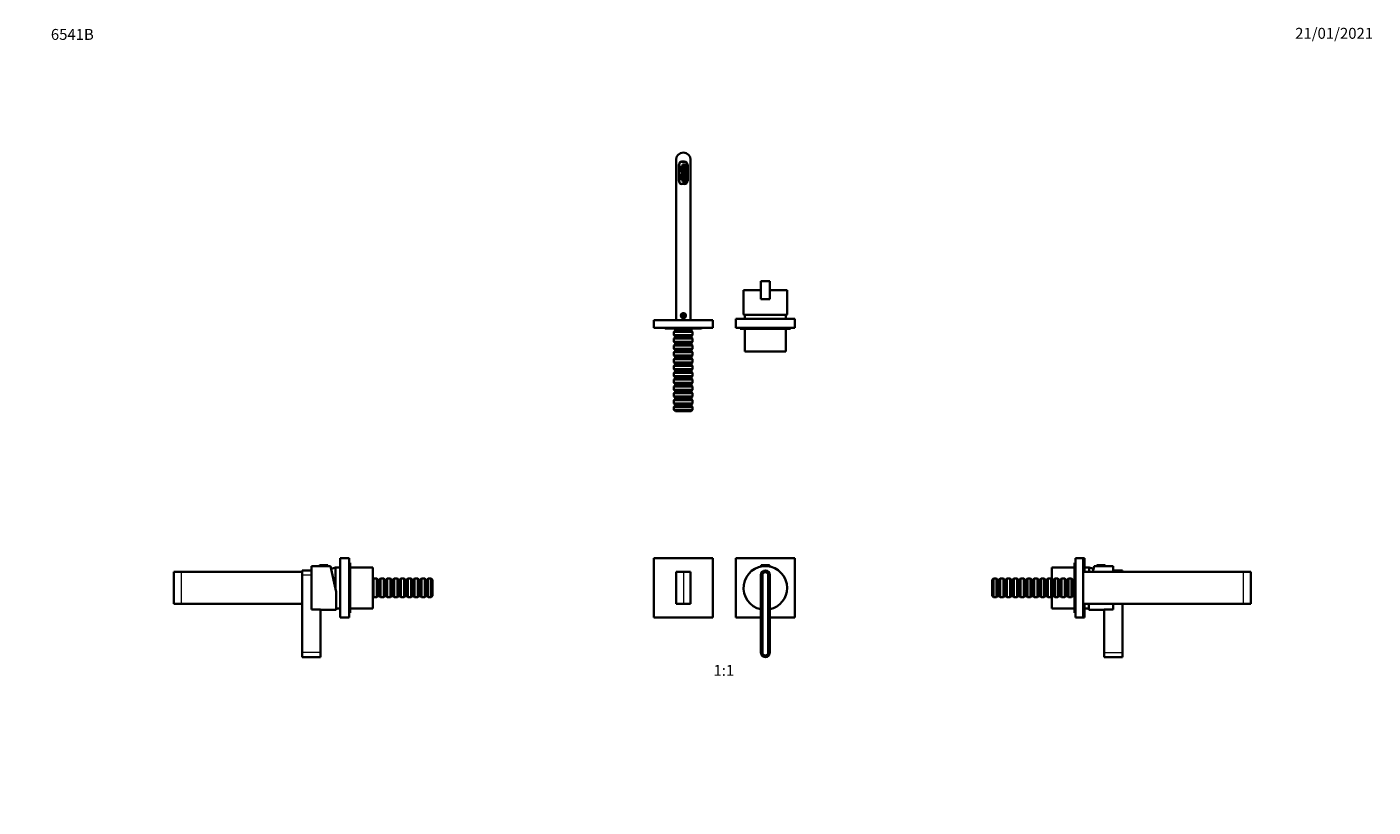
# Model space of a CAD drawing. Units: millimetres. Extents: x 0 to 1478, y 0 to 1758.
# Drawn here: x 0 to 1478, y 901 to 1758 of the extents above; entities that cross this region are included whole.
import ezdxf
from ezdxf import colors
from ezdxf.entities.mleader import LeaderData, LeaderLine
from ezdxf.enums import TextEntityAlignment as Align
from ezdxf.math import Vec2, Vec3

# ---------------------------------------------------------------- set-up
doc = ezdxf.new("R2010")
doc.units = ezdxf.units.MM
for name, color, linetype in [('DV1_Défaut', 7, 'Continuous'), ('DV2_Défaut', 7, 'Continuous'), ('DV4_Défaut', 7, 'Continuous'), ('DV7_Défaut', 7, 'Continuous'), ('Défaut', 7, 'Continuous')]:
    doc.layers.add(name, color=color, linetype=linetype)
doc.styles.add('SEACAD_ArialB', font='arialbd.ttf')

# ---------------------------------------------------------------- blocks, each defined once
blk = doc.blocks.new('_DOT')
at = {"color": 0}
blk.add_line((0, 0), (-1, 0), dxfattribs=at)
at = {"color": 0, "const_width": 0.333}
blk.add_lwpolyline([(-0.1665, 0, 1), (0.1665, 0, 1)], format="xyb", close=True, dxfattribs=at)
blk = doc.blocks.new('SE')
at = {"layer": 'DV1_Défaut', "color": 7, "linetype": 'Continuous', "lineweight": 35}
for p, q in [((688.2, 1174.4), (688.2, 1109.4)), ((753.2, 1174.4), (688.2, 1174.4)), ((753.2, 1109.4), (753.2, 1174.4)), ((843.2, 1174.4), (778.2, 1174.4)), ((778.2, 1174.4), (778.2, 1109.4)), ((843.2, 1109.4), (843.2, 1174.4)), ((712.7, 1159.4), (720.7, 1159.4)), ((712.7, 1124.4), (712.7, 1159.4)), ((720.7, 1159.4), (728.7, 1159.4)), ((728.7, 1159.4), (728.7, 1124.4)), ((805.7, 1070.9), (805.7, 1155.9)), ((806.2, 1166.6), (806.2, 1165.9)), ((806.2, 1165.9), (815.2, 1165.9)), ((806.5, 1166.9), (814.9, 1166.9)), ((806.7, 1165.9), (806.7, 1165.6)), ((807.3, 1070.9), (807.3, 1155.9)), ((807.5, 1070.9), (807.5, 1155.9)), ((813.9, 1155.9), (813.9, 1070.9)), ((814.1, 1155.9), (814.1, 1070.9)), ((814.7, 1165.6), (814.7, 1165.9)), ((815.2, 1165.9), (815.2, 1166.6)), ((815.7, 1155.9), (815.7, 1070.9)), ((720.7, 1124.4), (712.7, 1124.4)), ((728.7, 1124.4), (720.7, 1124.4)), ((688.2, 1109.4), (753.2, 1109.4)), ((778.2, 1109.4), (805.7, 1109.4)), ((815.7, 1109.4), (843.2, 1109.4))]:
    blk.add_line(p, q, dxfattribs=at)
at = {"layer": 'DV1_Défaut', "color": 7, "linetype": 'Continuous', "lineweight": 18}
for p, q in [((720.7, 1159.4), (720.7, 1124.4)), ((806.2, 1166.6), (815.2, 1166.6))]:
    blk.add_line(p, q, dxfattribs=at)
at = {"layer": 'DV1_Défaut', "color": 7, "linetype": 'Continuous', "lineweight": 35}
for centre, radius, start, end in [((810.7, 1141.9), 24, 0, 257.9753), ((810.7, 1155.9), 5, 0, 180), ((806.5, 1166.6), 0.304, 90, 180), ((810.7, 1155.9), 3.4, 0, 180), ((810.7, 1155.9), 3.2, 0, 180), ((814.9, 1166.6), 0.304, 0, 90), ((810.7, 1141.9), 24, 282.0247, 0), ((810.7, 1070.9), 5, 180, 0), ((810.7, 1070.9), 3.4, 180, 0), ((810.7, 1070.9), 3.2, 180, 0)]:
    blk.add_arc(centre, radius, start, end, dxfattribs=at)
blk = doc.blocks.new('SE1')
at = {"layer": 'DV2_Défaut', "color": 7, "linetype": 'Continuous', "lineweight": 35}
for p, q in [((712.7, 1611.9), (712.7, 1435.9)), ((728.7, 1611.9), (728.7, 1435.9)), ((716.1, 1606.9), (716.1, 1588.4)), ((716.2, 1606.9), (716.2, 1604.4)), ((716.2, 1604.4), (716.2, 1603.9)), ((718.1, 1604.1), (716.2, 1604.4)), ((716.2, 1603.9), (716.2, 1601)), ((717.2, 1603.9), (716.2, 1603.9)), ((716.2, 1601), (716.2, 1598.9)), ((717.2, 1601), (716.2, 1601)), ((716.2, 1598.9), (716.2, 1596)), ((717.2, 1598.9), (716.2, 1598.9)), ((717.2, 1603.9), (717.2, 1601)), ((717.2, 1601), (717.2, 1598.9)), ((718.9, 1591.7), (718.9, 1603.1)), ((721.7, 1609.9), (719.1, 1609.9)), ((722, 1609.8), (719.1, 1609.8)), ((719.9, 1606.7), (719.9, 1605.7)), ((720.9, 1606.7), (719.9, 1606.7)), ((719.9, 1605.7), (720.9, 1605.7)), ((719.9, 1605.4), (719.9, 1604.4)), ((720.9, 1605.4), (719.9, 1605.4)), ((719.9, 1604.4), (720.9, 1604.4)), ((719.9, 1604.2), (719.9, 1603.2)), ((720.9, 1604.2), (719.9, 1604.2)), ((719.9, 1603.2), (720.9, 1603.2)), ((719.9, 1602.9), (719.9, 1601.9)), ((720.9, 1602.9), (719.9, 1602.9)), ((719.9, 1601.9), (720.9, 1601.9)), ((719.9, 1601.7), (719.9, 1600.7)), ((720.9, 1601.7), (719.9, 1601.7)), ((719.9, 1600.7), (720.9, 1600.7)), ((719.9, 1600.4), (719.9, 1599.4)), ((720.9, 1600.4), (719.9, 1600.4)), ((719.9, 1599.4), (720.9, 1599.4)), ((719.9, 1599.2), (719.9, 1598.2)), ((720.9, 1599.2), (719.9, 1599.2)), ((719.9, 1598.2), (720.9, 1598.2)), ((719.9, 1597.9), (719.9, 1596.9)), ((720.9, 1597.9), (719.9, 1597.9)), ((719.9, 1596.9), (720.9, 1596.9)), ((719.9, 1596.7), (719.9, 1595.7)), ((720.9, 1596.7), (719.9, 1596.7)), ((720.9, 1605.7), (720.9, 1606.7)), ((720.9, 1604.4), (720.9, 1605.4)), ((720.9, 1603.2), (720.9, 1604.2)), ((720.9, 1601.9), (720.9, 1602.9)), ((720.9, 1600.7), (720.9, 1601.7)), ((720.9, 1599.4), (720.9, 1600.4)), ((720.9, 1598.2), (720.9, 1599.2)), ((720.9, 1596.9), (720.9, 1597.9)), ((720.9, 1595.7), (720.9, 1596.7)), ((721.2, 1606.7), (721.2, 1605.7)), ((722.2, 1606.7), (721.2, 1606.7)), ((721.2, 1605.7), (722.2, 1605.7)), ((721.2, 1605.4), (721.2, 1604.4)), ((722.2, 1605.4), (721.2, 1605.4)), ((721.2, 1604.4), (722.2, 1604.4)), ((721.2, 1604.2), (721.2, 1603.2)), ((722.2, 1604.2), (721.2, 1604.2)), ((721.2, 1603.2), (722.2, 1603.2)), ((721.2, 1602.9), (721.2, 1601.9)), ((722.2, 1602.9), (721.2, 1602.9)), ((721.2, 1601.9), (722.2, 1601.9)), ((721.2, 1601.7), (721.2, 1600.7)), ((722.2, 1601.7), (721.2, 1601.7)), ((721.2, 1600.7), (722.2, 1600.7)), ((721.2, 1600.4), (721.2, 1599.4)), ((722.2, 1600.4), (721.2, 1600.4)), ((721.2, 1599.4), (722.2, 1599.4)), ((721.2, 1599.2), (721.2, 1598.2)), ((722.2, 1599.2), (721.2, 1599.2)), ((721.2, 1598.2), (722.2, 1598.2)), ((721.2, 1597.9), (721.2, 1596.9)), ((722.2, 1597.9), (721.2, 1597.9)), ((721.2, 1596.9), (722.2, 1596.9)), ((721.2, 1596.7), (721.2, 1595.7)), ((722.2, 1596.7), (721.2, 1596.7)), ((722.2, 1605.7), (722.2, 1606.7)), ((722.2, 1604.4), (722.2, 1605.4)), ((722.2, 1603.2), (722.2, 1604.2)), ((722.2, 1601.9), (722.2, 1602.9)), ((722.2, 1600.7), (722.2, 1601.7)), ((722.2, 1599.4), (722.2, 1600.4)), ((722.2, 1598.2), (722.2, 1599.2)), ((722.2, 1596.9), (722.2, 1597.9)), ((722.2, 1595.7), (722.2, 1596.7)), ((722.4, 1606.7), (722.4, 1605.7)), ((723.4, 1606.7), (722.4, 1606.7)), ((722.4, 1605.7), (723.4, 1605.7)), ((722.4, 1605.4), (722.4, 1604.4)), ((723.4, 1605.4), (722.4, 1605.4)), ((722.4, 1604.4), (723.4, 1604.4)), ((722.4, 1604.2), (722.4, 1603.2)), ((723.4, 1604.2), (722.4, 1604.2)), ((722.4, 1603.2), (723.4, 1603.2)), ((722.4, 1602.9), (722.4, 1601.9)), ((723.4, 1602.9), (722.4, 1602.9)), ((722.4, 1601.9), (723.4, 1601.9)), ((722.4, 1601.7), (722.4, 1600.7)), ((723.4, 1601.7), (722.4, 1601.7)), ((722.4, 1600.7), (723.4, 1600.7)), ((722.4, 1600.4), (722.4, 1599.4)), ((723.4, 1600.4), (722.4, 1600.4)), ((722.4, 1599.4), (723.4, 1599.4)), ((722.4, 1599.2), (722.4, 1598.2)), ((723.4, 1599.2), (722.4, 1599.2)), ((722.4, 1598.2), (723.4, 1598.2)), ((722.4, 1597.9), (722.4, 1596.9)), ((723.4, 1597.9), (722.4, 1597.9)), ((722.4, 1596.9), (723.4, 1596.9)), ((722.4, 1596.7), (722.4, 1595.7)), ((723.4, 1596.7), (722.4, 1596.7)), ((723.4, 1605.7), (723.4, 1606.7)), ((723.4, 1604.4), (723.4, 1605.4)), ((723.4, 1603.2), (723.4, 1604.2)), ((723.4, 1601.9), (723.4, 1602.9)), ((723.4, 1600.7), (723.4, 1601.7)), ((723.4, 1599.4), (723.4, 1600.4)), ((723.4, 1598.2), (723.4, 1599.2)), ((723.4, 1596.9), (723.4, 1597.9)), ((723.4, 1595.7), (723.4, 1596.7)), ((723.7, 1606.7), (723.7, 1605.7)), ((724.7, 1606.7), (723.7, 1606.7)), ((723.7, 1605.7), (724.7, 1605.7)), ((723.7, 1605.4), (723.7, 1604.4)), ((724.7, 1605.4), (723.7, 1605.4)), ((723.7, 1604.4), (724.7, 1604.4)), ((723.7, 1604.2), (723.7, 1603.2)), ((724.7, 1604.2), (723.7, 1604.2)), ((723.7, 1603.2), (724.7, 1603.2)), ((723.7, 1602.9), (723.7, 1601.9)), ((724.7, 1602.9), (723.7, 1602.9)), ((723.7, 1601.9), (724.7, 1601.9)), ((723.7, 1601.7), (723.7, 1600.7)), ((724.7, 1601.7), (723.7, 1601.7)), ((723.7, 1600.7), (724.7, 1600.7)), ((723.7, 1600.4), (723.7, 1599.4)), ((724.7, 1600.4), (723.7, 1600.4)), ((723.7, 1599.4), (724.7, 1599.4)), ((723.7, 1599.2), (723.7, 1598.2)), ((724.7, 1599.2), (723.7, 1599.2)), ((723.7, 1598.2), (724.7, 1598.2)), ((723.7, 1597.9), (723.7, 1596.9)), ((724.7, 1597.9), (723.7, 1597.9)), ((723.7, 1596.9), (724.7, 1596.9)), ((723.7, 1596.7), (723.7, 1595.7)), ((724.7, 1596.7), (723.7, 1596.7)), ((724.7, 1605.7), (724.7, 1606.7)), ((724.7, 1604.4), (724.7, 1605.4)), ((724.7, 1603.2), (724.7, 1604.2)), ((724.7, 1601.9), (724.7, 1602.9)), ((724.7, 1600.7), (724.7, 1601.7)), ((724.7, 1599.4), (724.7, 1600.4)), ((724.7, 1598.2), (724.7, 1599.2)), ((724.7, 1596.9), (724.7, 1597.9)), ((724.7, 1595.7), (724.7, 1596.7)), ((725.2, 1588.9), (725.2, 1606.4)), ((716.2, 1593.9), (716.2, 1596)), ((716.2, 1596), (717.2, 1596)), ((716.2, 1591), (716.2, 1593.9)), ((716.2, 1593.9), (717.2, 1593.9)), ((716.2, 1591), (716.2, 1590.4)), ((716.2, 1591), (717.2, 1591)), ((718.1, 1590.8), (716.2, 1590.4)), ((716.2, 1590.4), (716.2, 1588)), ((717.2, 1593.9), (717.2, 1596)), ((717.2, 1591), (717.2, 1593.9)), ((719.1, 1585.4), (721.7, 1585.4)), ((719.9, 1595.7), (720.9, 1595.7)), ((719.9, 1595.4), (719.9, 1594.4)), ((720.9, 1595.4), (719.9, 1595.4)), ((719.9, 1594.4), (720.9, 1594.4)), ((719.9, 1594.2), (719.9, 1593.2)), ((720.9, 1594.2), (719.9, 1594.2)), ((719.9, 1593.2), (720.9, 1593.2)), ((719.9, 1592.9), (719.9, 1591.9)), ((720.9, 1592.9), (719.9, 1592.9)), ((719.9, 1591.9), (720.9, 1591.9)), ((719.9, 1591.7), (719.9, 1590.7)), ((720.9, 1591.7), (719.9, 1591.7)), ((719.9, 1590.7), (720.9, 1590.7)), ((719.9, 1590.4), (719.9, 1589.4)), ((720.9, 1590.4), (719.9, 1590.4)), ((719.9, 1589.4), (720.9, 1589.4)), ((719.9, 1589.2), (719.9, 1588.2)), ((720.9, 1589.2), (719.9, 1589.2)), ((719.9, 1588.2), (720.9, 1588.2)), ((720.9, 1594.4), (720.9, 1595.4)), ((720.9, 1593.2), (720.9, 1594.2)), ((720.9, 1591.9), (720.9, 1592.9)), ((720.9, 1590.7), (720.9, 1591.7)), ((720.9, 1589.4), (720.9, 1590.4)), ((720.9, 1588.2), (720.9, 1589.2)), ((721.2, 1595.7), (722.2, 1595.7)), ((721.2, 1595.4), (721.2, 1594.4)), ((722.2, 1595.4), (721.2, 1595.4)), ((721.2, 1594.4), (722.2, 1594.4)), ((721.2, 1594.2), (721.2, 1593.2)), ((722.2, 1594.2), (721.2, 1594.2)), ((721.2, 1593.2), (722.2, 1593.2)), ((721.2, 1592.9), (721.2, 1591.9)), ((722.2, 1592.9), (721.2, 1592.9)), ((721.2, 1591.9), (722.2, 1591.9)), ((721.2, 1591.7), (721.2, 1590.7)), ((722.2, 1591.7), (721.2, 1591.7)), ((721.2, 1590.7), (722.2, 1590.7)), ((721.2, 1590.4), (721.2, 1589.4)), ((722.2, 1590.4), (721.2, 1590.4)), ((721.2, 1589.4), (722.2, 1589.4)), ((721.2, 1589.2), (721.2, 1588.2)), ((722.2, 1589.2), (721.2, 1589.2)), ((721.2, 1588.2), (722.2, 1588.2)), ((722.2, 1594.4), (722.2, 1595.4)), ((722.2, 1593.2), (722.2, 1594.2)), ((722.2, 1591.9), (722.2, 1592.9)), ((722.2, 1590.7), (722.2, 1591.7)), ((722.2, 1589.4), (722.2, 1590.4)), ((722.2, 1588.2), (722.2, 1589.2)), ((722.4, 1595.7), (723.4, 1595.7)), ((722.4, 1595.4), (722.4, 1594.4)), ((723.4, 1595.4), (722.4, 1595.4)), ((722.4, 1594.4), (723.4, 1594.4)), ((722.4, 1594.2), (722.4, 1593.2)), ((723.4, 1594.2), (722.4, 1594.2)), ((722.4, 1593.2), (723.4, 1593.2)), ((722.4, 1592.9), (722.4, 1591.9)), ((723.4, 1592.9), (722.4, 1592.9)), ((722.4, 1591.9), (723.4, 1591.9)), ((722.4, 1591.7), (722.4, 1590.7)), ((723.4, 1591.7), (722.4, 1591.7)), ((722.4, 1590.7), (723.4, 1590.7)), ((722.4, 1590.4), (722.4, 1589.4)), ((723.4, 1590.4), (722.4, 1590.4)), ((722.4, 1589.4), (723.4, 1589.4)), ((722.4, 1589.2), (722.4, 1588.2)), ((723.4, 1589.2), (722.4, 1589.2)), ((722.4, 1588.2), (723.4, 1588.2)), ((723.4, 1594.4), (723.4, 1595.4)), ((723.4, 1593.2), (723.4, 1594.2)), ((723.4, 1591.9), (723.4, 1592.9)), ((723.4, 1590.7), (723.4, 1591.7)), ((723.4, 1589.4), (723.4, 1590.4)), ((723.4, 1588.2), (723.4, 1589.2)), ((723.7, 1595.7), (724.7, 1595.7)), ((723.7, 1595.4), (723.7, 1594.4)), ((724.7, 1595.4), (723.7, 1595.4)), ((723.7, 1594.4), (724.7, 1594.4)), ((723.7, 1594.2), (723.7, 1593.2)), ((724.7, 1594.2), (723.7, 1594.2)), ((723.7, 1593.2), (724.7, 1593.2)), ((723.7, 1592.9), (723.7, 1591.9)), ((724.7, 1592.9), (723.7, 1592.9)), ((723.7, 1591.9), (724.7, 1591.9)), ((723.7, 1591.7), (723.7, 1590.7)), ((724.7, 1591.7), (723.7, 1591.7)), ((723.7, 1590.7), (724.7, 1590.7)), ((723.7, 1590.4), (723.7, 1589.4)), ((724.7, 1590.4), (723.7, 1590.4)), ((723.7, 1589.4), (724.7, 1589.4)), ((723.7, 1589.2), (723.7, 1588.2)), ((724.7, 1589.2), (723.7, 1589.2)), ((723.7, 1588.2), (724.7, 1588.2)), ((724.7, 1594.4), (724.7, 1595.4)), ((724.7, 1593.2), (724.7, 1594.2)), ((724.7, 1591.9), (724.7, 1592.9)), ((724.7, 1590.7), (724.7, 1591.7)), ((724.7, 1589.4), (724.7, 1590.4)), ((724.7, 1588.2), (724.7, 1589.2)), ((805.7, 1458.8), (805.7, 1478.8)), ((815.7, 1478.8), (805.7, 1478.8)), ((815.7, 1458.8), (815.7, 1478.8)), ((805.7, 1468.8), (786.7, 1468.8)), ((786.7, 1468.8), (786.7, 1442.7)), ((834.7, 1468.8), (815.7, 1468.8)), ((834.7, 1442.7), (834.7, 1468.8)), ((815.7, 1458.8), (805.7, 1458.8)), ((688.2, 1435.8), (753.2, 1435.8)), ((688.2, 1427.3), (688.2, 1435.8)), ((728.7, 1435.9), (712.7, 1435.9)), ((714.5, 1435.9), (714.5, 1435.8)), ((718.7, 1440.8), (718.6, 1440.8)), ((719.2, 1442.3), (719.1, 1442.3)), ((719.5, 1439.3), (719.3, 1439.3)), ((720.7, 1442), (719.7, 1441.5)), ((719.7, 1441.5), (719.7, 1440.3)), ((719.7, 1440.3), (720.7, 1439.7)), ((721.7, 1441.5), (720.7, 1442)), ((720.7, 1439.7), (721.7, 1440.3)), ((721.7, 1440.3), (721.7, 1441.5)), ((722, 1439.3), (721.9, 1439.3)), ((722.2, 1442.3), (722.1, 1442.3)), ((722.8, 1440.8), (722.7, 1440.8)), ((726.9, 1435.8), (726.9, 1435.9)), ((753.2, 1427.3), (753.2, 1435.8)), ((778.2, 1437.3), (843.2, 1437.3)), ((778.2, 1437.3), (778.2, 1427.3)), ((834.3, 1441.8), (787.1, 1441.8)), ((788.2, 1441.8), (788.2, 1437.3)), ((833.2, 1437.3), (833.2, 1441.8)), ((843.2, 1437.3), (843.2, 1427.3)), ((688.2, 1427.3), (753.2, 1427.3)), ((701.4, 1426.8), (739.9, 1426.8)), ((711.6, 1424.3), (710.4, 1423.1)), ((730.9, 1423.1), (710.4, 1423.1)), ((710.4, 1423.1), (710.4, 1419.5)), ((710.4, 1419.5), (730.9, 1419.5)), ((710.4, 1419.5), (711.6, 1418.3)), ((710.6, 1426.8), (711.6, 1425.8)), ((729.7, 1425.8), (711.6, 1425.8)), ((711.6, 1424.3), (729.7, 1424.3)), ((711.7, 1425.8), (711.7, 1424.3)), ((729.7, 1425.8), (730.7, 1426.8)), ((729.7, 1424.3), (729.7, 1425.8)), ((730.9, 1423.1), (729.7, 1424.3)), ((729.7, 1418.3), (730.9, 1419.5)), ((730.9, 1419.5), (730.9, 1423.1)), ((778.2, 1427.3), (843.2, 1427.3)), ((783.2, 1427.3), (783.2, 1426.3)), ((838.2, 1426.3), (783.2, 1426.3)), ((788.2, 1426.3), (788.2, 1401.3)), ((833.2, 1401.3), (833.2, 1426.3)), ((838.2, 1426.3), (838.2, 1427.3)), ((711.6, 1416.8), (710.4, 1415.6)), ((730.9, 1415.6), (710.4, 1415.6)), ((710.4, 1415.6), (710.4, 1412)), ((710.4, 1412), (730.9, 1412)), ((710.4, 1412), (711.6, 1410.8)), ((711.6, 1409.3), (710.4, 1408.1)), ((730.9, 1408.1), (710.4, 1408.1)), ((710.4, 1408.1), (710.4, 1404.5)), ((710.4, 1404.5), (730.9, 1404.5)), ((710.4, 1404.5), (711.6, 1403.3)), ((729.7, 1418.3), (711.6, 1418.3)), ((711.6, 1416.8), (729.7, 1416.8)), ((729.7, 1410.8), (711.6, 1410.8)), ((711.6, 1409.3), (729.7, 1409.3)), ((711.7, 1418.3), (711.7, 1416.8)), ((711.7, 1410.8), (711.7, 1409.3)), ((729.7, 1416.8), (729.7, 1418.3)), ((730.9, 1415.6), (729.7, 1416.8)), ((729.7, 1410.8), (730.9, 1412)), ((729.7, 1409.3), (729.7, 1410.8)), ((730.9, 1408.1), (729.7, 1409.3)), ((729.7, 1403.3), (730.9, 1404.5)), ((730.9, 1412), (730.9, 1415.6)), ((730.9, 1404.5), (730.9, 1408.1)), ((711.6, 1401.8), (710.4, 1400.6)), ((730.9, 1400.6), (710.4, 1400.6)), ((710.4, 1400.6), (710.4, 1397)), ((710.4, 1397), (730.9, 1397)), ((710.4, 1397), (711.6, 1395.8)), ((711.6, 1394.3), (710.4, 1393.1)), ((730.9, 1393.1), (710.4, 1393.1)), ((710.4, 1393.1), (710.4, 1389.5)), ((710.4, 1389.5), (730.9, 1389.5)), ((710.4, 1389.5), (711.6, 1388.3)), ((729.7, 1403.3), (711.6, 1403.3)), ((711.6, 1401.8), (729.7, 1401.8)), ((729.7, 1395.8), (711.6, 1395.8)), ((711.6, 1394.3), (729.7, 1394.3)), ((711.7, 1403.3), (711.7, 1401.8)), ((711.7, 1395.8), (711.7, 1394.3)), ((729.7, 1401.8), (729.7, 1403.3)), ((730.9, 1400.6), (729.7, 1401.8)), ((729.7, 1395.8), (730.9, 1397)), ((729.7, 1394.3), (729.7, 1395.8)), ((730.9, 1393.1), (729.7, 1394.3)), ((729.7, 1388.3), (730.9, 1389.5)), ((730.9, 1397), (730.9, 1400.6)), ((730.9, 1389.5), (730.9, 1393.1)), ((833.2, 1401.3), (788.2, 1401.3)), ((711.6, 1386.8), (710.4, 1385.6)), ((730.9, 1385.6), (710.4, 1385.6)), ((710.4, 1385.6), (710.4, 1382)), ((710.4, 1382), (730.9, 1382)), ((710.4, 1382), (711.6, 1380.8)), ((711.6, 1379.3), (710.4, 1378.1)), ((730.9, 1378.1), (710.4, 1378.1)), ((710.4, 1378.1), (710.4, 1374.5)), ((710.4, 1374.5), (730.9, 1374.5)), ((710.4, 1374.5), (711.6, 1373.3)), ((729.7, 1388.3), (711.6, 1388.3)), ((711.6, 1386.8), (729.7, 1386.8)), ((729.7, 1380.8), (711.6, 1380.8)), ((711.6, 1379.3), (729.7, 1379.3)), ((711.7, 1388.3), (711.7, 1386.8)), ((711.7, 1380.8), (711.7, 1379.3)), ((729.7, 1386.8), (729.7, 1388.3)), ((730.9, 1385.6), (729.7, 1386.8)), ((729.7, 1380.8), (730.9, 1382)), ((729.7, 1379.3), (729.7, 1380.8)), ((730.9, 1378.1), (729.7, 1379.3)), ((729.7, 1373.3), (730.9, 1374.5)), ((730.9, 1382), (730.9, 1385.6)), ((730.9, 1374.5), (730.9, 1378.1)), ((711.6, 1371.8), (710.4, 1370.6)), ((730.9, 1370.6), (710.4, 1370.6)), ((710.4, 1370.6), (710.4, 1367)), ((710.4, 1367), (730.9, 1367)), ((710.4, 1367), (711.6, 1365.8)), ((711.6, 1364.3), (710.4, 1363.1)), ((730.9, 1363.1), (710.4, 1363.1)), ((710.4, 1363.1), (710.4, 1359.5)), ((729.7, 1373.3), (711.6, 1373.3)), ((711.6, 1371.8), (729.7, 1371.8)), ((729.7, 1365.8), (711.6, 1365.8)), ((711.6, 1364.3), (729.7, 1364.3)), ((711.7, 1373.3), (711.7, 1371.8)), ((711.7, 1365.8), (711.7, 1364.3)), ((729.7, 1371.8), (729.7, 1373.3)), ((730.9, 1370.6), (729.7, 1371.8)), ((729.7, 1365.8), (730.9, 1367)), ((729.7, 1364.3), (729.7, 1365.8)), ((730.9, 1363.1), (729.7, 1364.3)), ((730.9, 1367), (730.9, 1370.6)), ((730.9, 1359.5), (730.9, 1363.1)), ((710.4, 1359.5), (730.9, 1359.5)), ((710.4, 1359.5), (711.6, 1358.3)), ((711.6, 1356.8), (710.4, 1355.6)), ((730.9, 1355.6), (710.4, 1355.6)), ((710.4, 1355.6), (710.4, 1352)), ((710.4, 1352), (730.9, 1352)), ((710.4, 1352), (711.6, 1350.8)), ((711.6, 1349.3), (710.4, 1348.1)), ((730.9, 1348.1), (710.4, 1348.1)), ((710.4, 1348.1), (710.4, 1344.5)), ((729.7, 1358.3), (711.6, 1358.3)), ((711.6, 1356.8), (729.7, 1356.8)), ((729.7, 1350.8), (711.6, 1350.8)), ((711.6, 1349.3), (729.7, 1349.3)), ((711.7, 1358.3), (711.7, 1356.8)), ((711.7, 1350.8), (711.7, 1349.3)), ((729.7, 1358.3), (730.9, 1359.5)), ((729.7, 1356.8), (729.7, 1358.3)), ((730.9, 1355.6), (729.7, 1356.8)), ((729.7, 1350.8), (730.9, 1352)), ((729.7, 1349.3), (729.7, 1350.8)), ((730.9, 1348.1), (729.7, 1349.3)), ((730.9, 1352), (730.9, 1355.6)), ((730.9, 1344.5), (730.9, 1348.1)), ((710.4, 1344.5), (730.9, 1344.5)), ((710.4, 1344.5), (711.6, 1343.3)), ((711.6, 1341.8), (710.4, 1340.6)), ((730.9, 1340.6), (710.4, 1340.6)), ((710.4, 1340.6), (710.4, 1337.3)), ((730.9, 1337.3), (710.4, 1337.3)), ((710.4, 1337.3), (711.9, 1335.8)), ((729.7, 1343.3), (711.6, 1343.3)), ((711.6, 1341.8), (729.7, 1341.8)), ((711.7, 1343.3), (711.7, 1341.8)), ((729.4, 1335.8), (711.9, 1335.8)), ((729.4, 1335.8), (730.9, 1337.3)), ((729.7, 1343.3), (730.9, 1344.5)), ((729.7, 1341.8), (729.7, 1343.3)), ((730.9, 1340.6), (729.7, 1341.8)), ((730.9, 1337.3), (730.9, 1340.6))]:
    blk.add_line(p, q, dxfattribs=at)
at = {"layer": 'DV2_Défaut', "color": 7, "linetype": 'Continuous', "lineweight": 18}
for p, q in [((715.5, 1588.4), (715.5, 1606.9)), ((715.5, 1606.9), (716.1, 1606.9)), ((719.1, 1610.5), (721.7, 1610.5)), ((719.1, 1610.5), (719.1, 1609.9)), ((721.7, 1610.5), (721.7, 1609.9)), ((725.8, 1606.4), (725.2, 1606.4)), ((725.8, 1606.4), (725.8, 1588.9)), ((716.1, 1588.4), (715.5, 1588.4)), ((719.1, 1585.4), (719.1, 1584.8)), ((721.7, 1584.8), (719.1, 1584.8)), ((721.7, 1585.4), (721.7, 1584.8)), ((725.2, 1588.9), (725.8, 1588.9))]:
    blk.add_line(p, q, dxfattribs=at)
at = {"layer": 'DV2_Défaut', "color": 7, "linetype": 'Continuous', "lineweight": 35}
for radius in [2.75, 2.6, 2.1, 2, 1.7]:
    blk.add_circle((720.7, 1440.9), radius, dxfattribs=at)
for centre, radius, start, end in [((720.7, 1611.9), 8, 90, 180), ((720.7, 1611.9), 8, 0, 90), ((719.1, 1606.9), 3, 90, 180), ((719.1, 1606.9), 2.9, 90, 180), ((717.9, 1603.1), 1, 0, 80), ((721.7, 1606.4), 3.5, 0, 90), ((722, 1606.4), 3.4, 72.8954, 90), ((719.1, 1588.4), 3, 180, 270), ((719.1, 1588), 2.9, 180, 190.6812), ((717.9, 1591.7), 1, 280, 0), ((721.7, 1588.9), 3.5, 270, 0), ((701.4, 1428), 1.25, 216.8699, 270), ((739.9, 1428), 1.25, 270, 323.1301)]:
    blk.add_arc(centre, radius, start, end, dxfattribs=at)
at = {"layer": 'DV2_Défaut', "color": 7, "linetype": 'Continuous', "lineweight": 18}
for centre, radius, start, end in [((719.1, 1606.9), 3.6, 90, 180), ((721.7, 1606.4), 4.1, 0, 90), ((719.1, 1588.4), 3.6, 180, 270), ((721.7, 1588.9), 4.1, 270, 0), ((720.7, 1440.9), 1.57, 255, 195)]:
    blk.add_arc(centre, radius, start, end, dxfattribs=at)
at = {"layer": 'DV2_Défaut', "color": 7, "linetype": 'Continuous', "lineweight": 35}
for start_param, end_param in [(3.141593, 3.320462), (-0.178869, 0)]:
    blk.add_ellipse((810.7, 1442.7), major_axis=(24, 0), ratio=0.212239, start_param=start_param, end_param=end_param, dxfattribs=at)
blk = doc.blocks.new('SE3')
at = {"layer": 'DV4_Défaut', "color": 7, "linetype": 'Continuous', "lineweight": 35}
for p, q in [((1150.2, 1151.4), (1150.2, 1169.4)), ((1151.2, 1169.4), (1150.2, 1169.4)), ((1151.2, 1174.4), (1151.2, 1174.4)), ((1161.2, 1174.4), (1151.2, 1174.4)), ((1151.2, 1174.4), (1151.2, 1109.4)), ((1151.2, 1174.4), (1159.7, 1174.4)), ((1159.7, 1174.4), (1159.7, 1109.4)), ((1161.2, 1174.4), (1161.2, 1159.4)), ((1125.2, 1151.4), (1125.2, 1164.4)), ((1150.2, 1164.4), (1125.2, 1164.4)), ((1150.7, 1161.1), (1150.7, 1122.6)), ((1159.8, 1157.3), (1159.7, 1157.3)), ((1159.8, 1159.4), (1335.8, 1159.4)), ((1159.8, 1124.4), (1159.8, 1159.4)), ((1166.2, 1164.4), (1161.2, 1164.4)), ((1166.2, 1159.4), (1166.2, 1164.4)), ((1166.2, 1159.4), (1166.2, 1164.4)), ((1170.3, 1159.4), (1171.7, 1165.9)), ((1174.7, 1165.9), (1171.7, 1165.9)), ((1174.7, 1166.6), (1174.7, 1165.9)), ((1183.7, 1165.9), (1174.7, 1165.9)), ((1183.4, 1166.9), (1175, 1166.9)), ((1183.7, 1165.9), (1183.7, 1166.6)), ((1192.7, 1165.9), (1183.7, 1165.9)), ((1192.7, 1159.4), (1192.7, 1165.9)), ((1192.7, 1159.4), (1192.7, 1160.9)), ((1202.7, 1160.9), (1192.7, 1160.9)), ((1202.7, 1159.4), (1202.7, 1160.9)), ((1335.8, 1159.4), (1343.8, 1159.4)), ((1343.8, 1159.4), (1343.8, 1124.4)), ((1061.2, 1152.1), (1059.7, 1150.6)), ((1059.7, 1133.1), (1059.7, 1150.6)), ((1061.2, 1131.6), (1061.2, 1152.1)), ((1064.5, 1152.1), (1061.2, 1152.1)), ((1064.5, 1131.6), (1064.5, 1152.1)), ((1065.7, 1150.9), (1064.5, 1152.1)), ((1065.7, 1132.8), (1065.7, 1150.9)), ((1067.2, 1150.9), (1065.7, 1150.9)), ((1068.4, 1152.1), (1067.2, 1150.9)), ((1067.2, 1132.8), (1067.2, 1150.9)), ((1068.4, 1131.6), (1068.4, 1152.1)), ((1072, 1152.1), (1068.4, 1152.1)), ((1072, 1131.6), (1072, 1152.1)), ((1073.2, 1150.9), (1072, 1152.1)), ((1073.2, 1132.8), (1073.2, 1150.9)), ((1074.7, 1150.9), (1073.2, 1150.9)), ((1075.9, 1152.1), (1074.7, 1150.9)), ((1074.7, 1132.8), (1074.7, 1150.9)), ((1075.9, 1131.6), (1075.9, 1152.1)), ((1079.5, 1152.1), (1075.9, 1152.1)), ((1079.5, 1131.6), (1079.5, 1152.1)), ((1080.7, 1150.9), (1079.5, 1152.1)), ((1080.7, 1132.8), (1080.7, 1150.9)), ((1082.2, 1150.9), (1080.7, 1150.9)), ((1083.4, 1152.1), (1082.2, 1150.9)), ((1082.2, 1132.8), (1082.2, 1150.9)), ((1083.4, 1131.6), (1083.4, 1152.1)), ((1087, 1152.1), (1083.4, 1152.1)), ((1087, 1131.6), (1087, 1152.1)), ((1088.2, 1150.9), (1087, 1152.1)), ((1088.2, 1132.8), (1088.2, 1150.9)), ((1089.7, 1150.9), (1088.2, 1150.9)), ((1090.9, 1152.1), (1089.7, 1150.9)), ((1089.7, 1132.8), (1089.7, 1150.9)), ((1090.9, 1131.6), (1090.9, 1152.1)), ((1094.5, 1152.1), (1090.9, 1152.1)), ((1094.5, 1131.6), (1094.5, 1152.1)), ((1095.7, 1150.9), (1094.5, 1152.1)), ((1095.7, 1132.8), (1095.7, 1150.9)), ((1097.2, 1150.9), (1095.7, 1150.9)), ((1098.4, 1152.1), (1097.2, 1150.9)), ((1097.2, 1132.8), (1097.2, 1150.9)), ((1098.4, 1131.6), (1098.4, 1152.1)), ((1102, 1152.1), (1098.4, 1152.1)), ((1102, 1131.6), (1102, 1152.1)), ((1103.2, 1150.9), (1102, 1152.1)), ((1103.2, 1132.8), (1103.2, 1150.9)), ((1104.7, 1150.9), (1103.2, 1150.9)), ((1105.9, 1152.1), (1104.7, 1150.9)), ((1104.7, 1132.8), (1104.7, 1150.9)), ((1105.9, 1131.6), (1105.9, 1152.1)), ((1109.5, 1152.1), (1105.9, 1152.1)), ((1109.5, 1131.6), (1109.5, 1152.1)), ((1110.7, 1150.9), (1109.5, 1152.1)), ((1110.7, 1132.8), (1110.7, 1150.9)), ((1112.2, 1150.9), (1110.7, 1150.9)), ((1113.4, 1152.1), (1112.2, 1150.9)), ((1112.2, 1132.8), (1112.2, 1150.9)), ((1113.4, 1131.6), (1113.4, 1152.1)), ((1117, 1152.1), (1113.4, 1152.1)), ((1117, 1131.6), (1117, 1152.1)), ((1118.2, 1150.9), (1117, 1152.1)), ((1118.2, 1132.8), (1118.2, 1150.9)), ((1119.7, 1150.9), (1118.2, 1150.9)), ((1120.9, 1152.1), (1119.7, 1150.9)), ((1119.7, 1132.8), (1119.7, 1150.9)), ((1120.9, 1131.6), (1120.9, 1152.1)), ((1124.5, 1152.1), (1120.9, 1152.1)), ((1124.5, 1131.6), (1124.5, 1152.1)), ((1125.7, 1150.9), (1124.5, 1152.1)), ((1125.7, 1132.8), (1125.7, 1150.9)), ((1127.2, 1150.9), (1125.7, 1150.9)), ((1128.4, 1152.1), (1127.2, 1150.9)), ((1127.2, 1132.8), (1127.2, 1150.9)), ((1128.4, 1131.6), (1128.4, 1152.1)), ((1132, 1152.1), (1128.4, 1152.1)), ((1132, 1131.6), (1132, 1152.1)), ((1133.2, 1150.9), (1132, 1152.1)), ((1133.2, 1132.8), (1133.2, 1150.9)), ((1134.7, 1150.9), (1133.2, 1150.9)), ((1135.9, 1152.1), (1134.7, 1150.9)), ((1134.7, 1132.8), (1134.7, 1150.9)), ((1135.9, 1131.6), (1135.9, 1152.1)), ((1139.5, 1152.1), (1135.9, 1152.1)), ((1139.5, 1131.6), (1139.5, 1152.1)), ((1140.7, 1150.9), (1139.5, 1152.1)), ((1140.7, 1132.8), (1140.7, 1150.9)), ((1142.2, 1150.9), (1140.7, 1150.9)), ((1143.4, 1152.1), (1142.2, 1150.9)), ((1142.2, 1132.8), (1142.2, 1150.9)), ((1143.4, 1131.6), (1143.4, 1152.1)), ((1147, 1152.1), (1143.4, 1152.1)), ((1147, 1131.6), (1147, 1152.1)), ((1148.2, 1150.9), (1147, 1152.1)), ((1148.2, 1132.8), (1148.2, 1150.9)), ((1149.7, 1150.9), (1148.2, 1150.9)), ((1150.7, 1151.9), (1149.7, 1150.9)), ((1149.7, 1132.8), (1149.7, 1150.9)), ((1159.7, 1150.4), (1159.8, 1150.4)), ((1159.8, 1148.1), (1159.7, 1148.1)), ((1059.7, 1133.1), (1061.2, 1131.6)), ((1061.2, 1131.6), (1064.5, 1131.6)), ((1064.5, 1131.6), (1065.7, 1132.8)), ((1065.7, 1132.9), (1067.2, 1132.9)), ((1067.2, 1132.8), (1068.4, 1131.6)), ((1068.4, 1131.6), (1072, 1131.6)), ((1072, 1131.6), (1073.2, 1132.8)), ((1073.2, 1132.9), (1074.7, 1132.9)), ((1074.7, 1132.8), (1075.9, 1131.6)), ((1075.9, 1131.6), (1079.5, 1131.6)), ((1079.5, 1131.6), (1080.7, 1132.8)), ((1080.7, 1132.9), (1082.2, 1132.9)), ((1082.2, 1132.8), (1083.4, 1131.6)), ((1083.4, 1131.6), (1087, 1131.6)), ((1087, 1131.6), (1088.2, 1132.8)), ((1088.2, 1132.9), (1089.7, 1132.9)), ((1089.7, 1132.8), (1090.9, 1131.6)), ((1090.9, 1131.6), (1094.5, 1131.6)), ((1094.5, 1131.6), (1095.7, 1132.8)), ((1095.7, 1132.9), (1097.2, 1132.9)), ((1097.2, 1132.8), (1098.4, 1131.6)), ((1098.4, 1131.6), (1102, 1131.6)), ((1102, 1131.6), (1103.2, 1132.8)), ((1103.2, 1132.9), (1104.7, 1132.9)), ((1104.7, 1132.8), (1105.9, 1131.6)), ((1105.9, 1131.6), (1109.5, 1131.6)), ((1109.5, 1131.6), (1110.7, 1132.8)), ((1110.7, 1132.9), (1112.2, 1132.9)), ((1112.2, 1132.8), (1113.4, 1131.6)), ((1113.4, 1131.6), (1117, 1131.6)), ((1117, 1131.6), (1118.2, 1132.8)), ((1118.2, 1132.9), (1119.7, 1132.9)), ((1119.7, 1132.8), (1120.9, 1131.6)), ((1120.9, 1131.6), (1124.5, 1131.6)), ((1124.5, 1131.6), (1125.7, 1132.8)), ((1125.2, 1119.4), (1125.2, 1132.3)), ((1125.7, 1132.9), (1127.2, 1132.9)), ((1127.2, 1132.8), (1128.4, 1131.6)), ((1128.4, 1131.6), (1132, 1131.6)), ((1132, 1131.6), (1133.2, 1132.8)), ((1133.2, 1132.9), (1134.7, 1132.9)), ((1134.7, 1132.8), (1135.9, 1131.6)), ((1135.9, 1131.6), (1139.5, 1131.6)), ((1139.5, 1131.6), (1140.7, 1132.8)), ((1140.7, 1132.9), (1142.2, 1132.9)), ((1142.2, 1132.8), (1143.4, 1131.6)), ((1143.4, 1131.6), (1147, 1131.6)), ((1147, 1131.6), (1148.2, 1132.8)), ((1148.2, 1132.9), (1149.7, 1132.9)), ((1149.7, 1132.8), (1150.7, 1131.8)), ((1150.2, 1114.4), (1150.2, 1132.3)), ((1159.7, 1135.7), (1159.8, 1135.7)), ((1335.8, 1124.4), (1159.8, 1124.4)), ((1161.2, 1124.4), (1161.2, 1109.4)), ((1165.7, 1124.4), (1165.7, 1117.9)), ((1192.7, 1118.3), (1192.7, 1124.4)), ((1192.7, 1118.3), (1192.7, 1124.4)), ((1202.7, 1070.9), (1202.7, 1124.4)), ((1343.8, 1124.4), (1335.8, 1124.4)), ((1125.2, 1119.4), (1150.2, 1119.4)), ((1150.2, 1114.4), (1151.2, 1114.4)), ((1151.2, 1109.4), (1159.7, 1109.4)), ((1161.2, 1109.4), (1159.7, 1109.4)), ((1161.2, 1119.4), (1165.7, 1119.4)), ((1165.7, 1117.9), (1182.7, 1117.9)), ((1182.7, 1070.9), (1182.7, 1118.3)), ((1182.7, 1118.3), (1192.7, 1118.3)), ((1182.7, 1070.9), (1182.7, 1065.9)), ((1182.7, 1065.9), (1202.7, 1065.9)), ((1202.7, 1070.9), (1202.7, 1065.9))]:
    blk.add_line(p, q, dxfattribs=at)
at = {"layer": 'DV4_Défaut', "color": 7, "linetype": 'Continuous', "lineweight": 18}
for p, q in [((1183.7, 1166.6), (1174.7, 1166.6)), ((1335.8, 1124.4), (1335.8, 1159.4)), ((1182.7, 1070.9), (1202.7, 1070.9))]:
    blk.add_line(p, q, dxfattribs=at)
at = {"layer": 'DV4_Défaut', "color": 7, "linetype": 'Continuous', "lineweight": 35}
for centre, radius, start, end in [((1152, 1161.1), 1.25, 126.8699, 180), ((1156, 1125.7), 40, 67.9137, 75.2253), ((1175, 1166.6), 0.304, 90, 180), ((1183.4, 1166.6), 0.304, 0, 90), ((1152, 1122.6), 1.25, 180, 233.1301)]:
    blk.add_arc(centre, radius, start, end, dxfattribs=at)
blk = doc.blocks.new('SE6')
at = {"layer": 'DV7_Défaut', "color": 7, "linetype": 'Continuous', "lineweight": 35}
for p, q in [((343.9, 1109.4), (343.9, 1174.4)), ((343.9, 1174.4), (353.9, 1174.4)), ((353.9, 1109.4), (353.9, 1174.4)), ((354.9, 1169.4), (353.9, 1169.4)), ((354.9, 1114.4), (354.9, 1169.4)), ((161.3, 1159.4), (169.3, 1159.4)), ((161.3, 1159.4), (161.3, 1124.4)), ((302.3, 1159.4), (169.3, 1159.4)), ((302.3, 1155.9), (302.3, 1160.9)), ((312.3, 1160.9), (302.3, 1160.9)), ((302.3, 1155.9), (302.3, 1070.9)), ((312.3, 1155.9), (312.3, 1160.9)), ((312.4, 1159.4), (312.3, 1159.4)), ((312.3, 1155.9), (312.3, 1118.3)), ((312.4, 1118.3), (312.4, 1165.9)), ((321.4, 1165.9), (312.4, 1165.9)), ((321.4, 1166.6), (321.4, 1165.9)), ((321.4, 1165.9), (330.4, 1165.9)), ((321.7, 1166.9), (330.1, 1166.9)), ((330.4, 1165.9), (330.4, 1166.6)), ((333.4, 1165.9), (330.4, 1165.9)), ((339.4, 1137.6), (333.4, 1165.9)), ((338.9, 1140), (338.9, 1164.4)), ((343.9, 1164.4), (338.9, 1164.4)), ((338.9, 1140), (338.9, 1164.4)), ((379.9, 1164.4), (354.9, 1164.4)), ((379.9, 1119.4), (379.9, 1164.4)), ((312.4, 1144.4), (312.3, 1144.4)), ((312.3, 1139.4), (312.4, 1139.4)), ((380.6, 1152.1), (379.9, 1151.4)), ((380.6, 1131.6), (380.6, 1152.1)), ((384.2, 1152.1), (380.6, 1152.1)), ((384.2, 1131.6), (384.2, 1152.1)), ((385.4, 1150.9), (384.2, 1152.1)), ((385.4, 1132.8), (385.4, 1150.9)), ((386.9, 1150.9), (385.4, 1150.9)), ((388.1, 1152.1), (386.9, 1150.9)), ((386.9, 1132.8), (386.9, 1150.9)), ((388.1, 1131.6), (388.1, 1152.1)), ((391.7, 1152.1), (388.1, 1152.1)), ((391.7, 1131.6), (391.7, 1152.1)), ((392.9, 1150.9), (391.7, 1152.1)), ((392.9, 1132.8), (392.9, 1150.9)), ((394.4, 1150.9), (392.9, 1150.9)), ((395.6, 1152.1), (394.4, 1150.9)), ((394.4, 1132.8), (394.4, 1150.9)), ((395.6, 1131.6), (395.6, 1152.1)), ((399.2, 1152.1), (395.6, 1152.1)), ((399.2, 1131.6), (399.2, 1152.1)), ((400.4, 1150.9), (399.2, 1152.1)), ((400.4, 1132.8), (400.4, 1150.9)), ((401.9, 1150.9), (400.4, 1150.9)), ((403.1, 1152.1), (401.9, 1150.9)), ((401.9, 1132.8), (401.9, 1150.9)), ((403.1, 1131.6), (403.1, 1152.1)), ((406.7, 1152.1), (403.1, 1152.1)), ((406.7, 1131.6), (406.7, 1152.1)), ((407.9, 1150.9), (406.7, 1152.1)), ((407.9, 1132.8), (407.9, 1150.9)), ((409.4, 1150.9), (407.9, 1150.9)), ((410.6, 1152.1), (409.4, 1150.9)), ((409.4, 1132.8), (409.4, 1150.9)), ((410.6, 1131.6), (410.6, 1152.1)), ((414.2, 1152.1), (410.6, 1152.1)), ((414.2, 1131.6), (414.2, 1152.1)), ((415.4, 1150.9), (414.2, 1152.1)), ((415.4, 1132.8), (415.4, 1150.9)), ((416.9, 1150.9), (415.4, 1150.9)), ((418.1, 1152.1), (416.9, 1150.9)), ((416.9, 1132.8), (416.9, 1150.9)), ((418.1, 1131.6), (418.1, 1152.1)), ((421.7, 1152.1), (418.1, 1152.1)), ((421.7, 1131.6), (421.7, 1152.1)), ((422.9, 1150.9), (421.7, 1152.1)), ((422.9, 1132.8), (422.9, 1150.9)), ((424.4, 1150.9), (422.9, 1150.9)), ((425.6, 1152.1), (424.4, 1150.9)), ((424.4, 1132.8), (424.4, 1150.9)), ((425.6, 1131.6), (425.6, 1152.1)), ((429.2, 1152.1), (425.6, 1152.1)), ((429.2, 1131.6), (429.2, 1152.1)), ((430.4, 1150.9), (429.2, 1152.1)), ((430.4, 1132.8), (430.4, 1150.9)), ((431.9, 1150.9), (430.4, 1150.9)), ((433.1, 1152.1), (431.9, 1150.9)), ((431.9, 1132.8), (431.9, 1150.9)), ((433.1, 1131.6), (433.1, 1152.1)), ((436.7, 1152.1), (433.1, 1152.1)), ((436.7, 1131.6), (436.7, 1152.1)), ((437.9, 1150.9), (436.7, 1152.1)), ((437.9, 1132.8), (437.9, 1150.9)), ((439.4, 1150.9), (437.9, 1150.9)), ((440.6, 1152.1), (439.4, 1150.9)), ((439.4, 1132.8), (439.4, 1150.9)), ((440.6, 1131.6), (440.6, 1152.1)), ((443.9, 1152.1), (440.6, 1152.1)), ((443.9, 1131.6), (443.9, 1152.1)), ((445.4, 1150.6), (443.9, 1152.1)), ((445.4, 1133.1), (445.4, 1150.6)), ((169.3, 1124.4), (161.3, 1124.4)), ((169.3, 1124.4), (302.3, 1124.4)), ((312.4, 1128.9), (312.3, 1128.9)), ((312.3, 1124.9), (312.4, 1124.9)), ((312.3, 1124.4), (312.4, 1124.4)), ((339.4, 1137.6), (339.4, 1117.9)), ((379.9, 1132.3), (380.6, 1131.6)), ((380.6, 1131.6), (384.2, 1131.6)), ((384.2, 1131.6), (385.4, 1132.8)), ((385.4, 1132.9), (386.9, 1132.9)), ((386.9, 1132.8), (388.1, 1131.6)), ((388.1, 1131.6), (391.7, 1131.6)), ((391.7, 1131.6), (392.9, 1132.8)), ((392.9, 1132.9), (394.4, 1132.9)), ((394.4, 1132.8), (395.6, 1131.6)), ((395.6, 1131.6), (399.2, 1131.6)), ((399.2, 1131.6), (400.4, 1132.8)), ((400.4, 1132.9), (401.9, 1132.9)), ((401.9, 1132.8), (403.1, 1131.6)), ((403.1, 1131.6), (406.7, 1131.6)), ((406.7, 1131.6), (407.9, 1132.8)), ((407.9, 1132.9), (409.4, 1132.9)), ((409.4, 1132.8), (410.6, 1131.6)), ((410.6, 1131.6), (414.2, 1131.6)), ((414.2, 1131.6), (415.4, 1132.8)), ((415.4, 1132.9), (416.9, 1132.9)), ((416.9, 1132.8), (418.1, 1131.6)), ((418.1, 1131.6), (421.7, 1131.6)), ((421.7, 1131.6), (422.9, 1132.8)), ((422.9, 1132.9), (424.4, 1132.9)), ((424.4, 1132.8), (425.6, 1131.6)), ((425.6, 1131.6), (429.2, 1131.6)), ((429.2, 1131.6), (430.4, 1132.8)), ((430.4, 1132.9), (431.9, 1132.9)), ((431.9, 1132.8), (433.1, 1131.6)), ((433.1, 1131.6), (436.7, 1131.6)), ((436.7, 1131.6), (437.9, 1132.8)), ((437.9, 1132.9), (439.4, 1132.9)), ((439.4, 1132.8), (440.6, 1131.6)), ((440.6, 1131.6), (443.9, 1131.6)), ((443.9, 1131.6), (445.4, 1133.1)), ((312.3, 1118.3), (322.3, 1118.3)), ((322.3, 1118.3), (322.3, 1070.9)), ((322.3, 1117.9), (339.4, 1117.9)), ((339.4, 1119.4), (343.9, 1119.4)), ((343.9, 1109.4), (353.9, 1109.4)), ((345.4, 1109.4), (345.4, 1109.4)), ((353.9, 1109.4), (345.4, 1109.4)), ((353.9, 1114.4), (354.9, 1114.4)), ((353.9, 1109.4), (353.9, 1109.4)), ((354.9, 1119.4), (379.9, 1119.4)), ((302.3, 1070.9), (302.3, 1065.9)), ((302.3, 1065.9), (322.3, 1065.9)), ((322.3, 1070.9), (322.3, 1065.9))]:
    blk.add_line(p, q, dxfattribs=at)
at = {"layer": 'DV7_Défaut', "color": 7, "linetype": 'Continuous', "lineweight": 18}
for p, q in [((169.3, 1159.4), (169.3, 1124.4)), ((312.3, 1155.9), (302.3, 1155.9)), ((321.4, 1166.6), (330.4, 1166.6)), ((312.3, 1143.9), (312.4, 1143.9)), ((312.3, 1139.9), (312.4, 1139.9)), ((312.4, 1128.5), (312.3, 1128.5)), ((312.4, 1125.3), (312.3, 1125.3)), ((322.3, 1070.9), (302.3, 1070.9))]:
    blk.add_line(p, q, dxfattribs=at)
at = {"layer": 'DV7_Défaut', "color": 7, "linetype": 'Continuous', "lineweight": 35}
for centre, radius, start, end in [((321.7, 1166.6), 0.304, 90, 180), ((330.1, 1166.6), 0.304, 0, 90), ((349.1, 1125.7), 40, 104.7747, 112.0863)]:
    blk.add_arc(centre, radius, start, end, dxfattribs=at)

msp = doc.modelspace()

# ---------------------------------------------------------------- block references
at = {"layer": 'Défaut'}
for name in ['SE1', 'SE6', 'SE', 'SE3']:
    msp.add_blockref(name, (0, 0), dxfattribs=at)

# ---------------------------------------------------------------- texts
at = {"layer": 'Défaut', "color": 7, "linetype": 'Continuous', "lineweight": 35, "style": 'SEACAD_ArialB'}
msp.add_text('1:1', height=12, dxfattribs=at).set_placement((753.8, 1057.4), align=Align.TOP_LEFT)

# ---------------------------------------------------------------- leaders
at = {"layer": 'Défaut', "color": 7, "linetype": 'Continuous', "lineweight": 18}
ml = msp.add_multileader_mtext('Standard', dxfattribs=at)
ml.set_content('{\\pxsm0.9;\\fSolid Edge ISO|b1||i0||c0|p34;\\W1.;21/01/2021\\P}', color=256)
ml.set_leader_properties()
ml.set_arrow_properties(name='DOT')
ml.build(insert=Vec2(0, 0))
ml.multileader.update_dxf_attribs({"leader_type": 0, "dogleg_length": 0, "arrow_head_size": 12})
ctx = ml.context
ctx.base_point, ctx.char_height, ctx.arrow_head_size, ctx.landing_gap_size = Vec3(1390.4, 1750.7), 12, 12, 4.2
notes = []
notes.append((ctx, [(0, (0, 0, 0), (0, 0), (1, 0), 1, [])]))
ctx.mtext.insert = Vec3(1392.4, 1756.8)
ml = msp.add_multileader_mtext('Standard', dxfattribs=at)
ml.set_content('{\\pxsm0.9;\\fArial|b1||i0||c0|p34;\\W1.;6541B\\P}', color=256)
ml.set_leader_properties()
ml.set_arrow_properties(name='DOT')
ml.build(insert=Vec2(0, 0))
ml.multileader.update_dxf_attribs({"leader_type": 0, "dogleg_length": 0, "arrow_head_size": 12})
ctx = ml.context
ctx.base_point, ctx.char_height, ctx.arrow_head_size, ctx.landing_gap_size = Vec3(24.3, 1749.5), 12, 12, 4.2
notes.append((ctx, [(0, (0, 0, 0), (0, 0), (1, 0), 1, [])]))
ctx.mtext.insert = Vec3(26.3, 1755.6)
for ctx, leaders in notes:
    for number, flags, end, landing, length, lines in leaders:
        leader = LeaderData()
        leader.index, (leader.has_last_leader_line, leader.has_dogleg_vector, leader.attachment_direction) = number, flags
        leader.last_leader_point, leader.dogleg_vector, leader.dogleg_length = Vec3(end), Vec3(landing), length
        for number, points, colour, breaks in lines:
            line = LeaderLine()
            line.index, line.vertices, line.color, line.breaks = number, Vec3.list(points), colors.encode_raw_color(colour), breaks
            leader.lines.append(line)
        ctx.leaders.append(leader)

doc.saveas('drawing.dxf')
